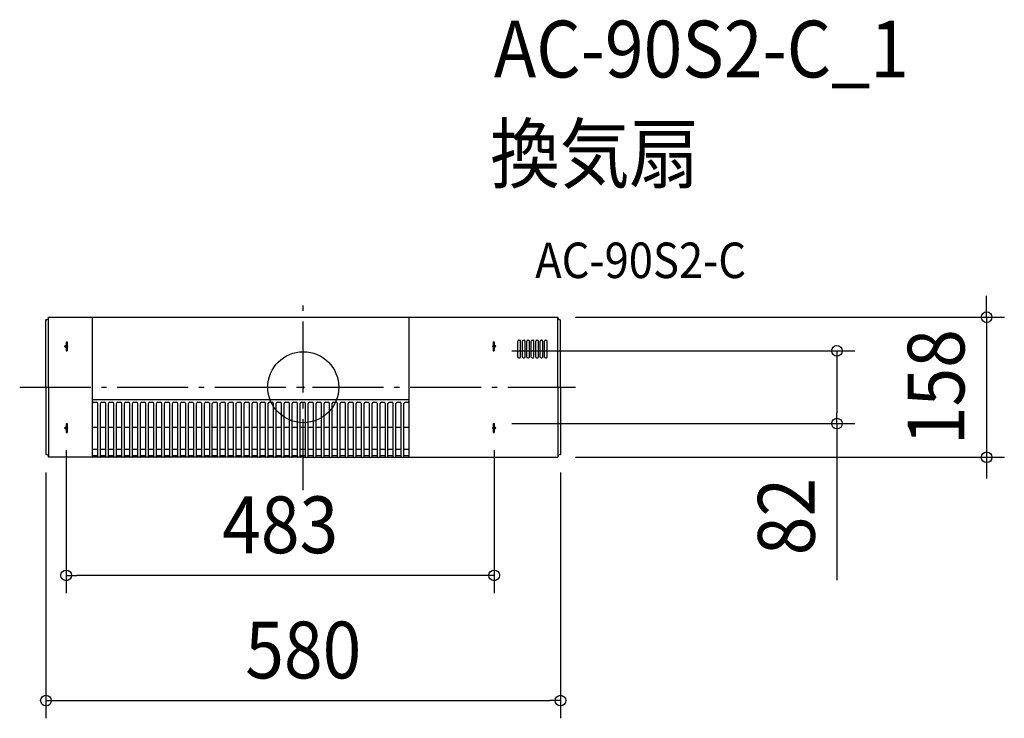
# Model space of a CAD drawing. Extents: x -320 to 790, y -373 to 414.
import ezdxf
from ezdxf.enums import TextEntityAlignment as Align

# ---------------------------------------------------------------- set-up
doc = ezdxf.new("R2010")
doc.units = 0
doc.header["$LTSCALE"] = 20
doc.header["$PDMODE"] = 3
doc.header["$PDSIZE"] = -2
doc.linetypes.add('DASHDOT', pattern=[5.5, 4, -0.6, 0.3, -0.6])
doc.layers.get('DEFPOINTS').update_dxf_attribs({"linetype": 'CONTINUOUS'})
for name, color, linetype in [('ARRANGE', 1, 'CONTINUOUS'), ('BASIS', 6, 'DASHDOT'), ('DETAIL', 5, 'CONTINUOUS'), ('ETC', 61, 'CONTINUOUS'), ('FIX', 11, 'CONTINUOUS'), ('OUTLINE', 3, 'CONTINUOUS'), ('SIZE', 30, 'CONTINUOUS')]:
    doc.layers.add(name, color=color, linetype=linetype)
doc.styles.get("Standard").update_dxf_attribs({"font": 'SIMPLEX.shx', "width": 0.9, "height": 64, "bigfont": 'BIGFONT.shx'})

msp = doc.modelspace()

# ---------------------------------------------------------------- linework, layer by layer
at = {"layer": 'ARRANGE', "color": 1, "linetype": 'CONTINUOUS'}
msp.add_circle((0, 0), 40, dxfattribs=at)
msp.add_point((0, 0), dxfattribs=at)
at = {"layer": 'BASIS', "color": 6, "linetype": 'DASHDOT'}
for p, q in [((0, -115.9), (0, 97.9)), ((-319.6, 0), (306.7, 0))]:
    msp.add_line(p, q, dxfattribs=at)
at = {"layer": 'DEFPOINTS', "color": 30, "linetype": 'CONTINUOUS'}
for p in [(287, 79), (215.2, 41), (215.2, -41), (601.5, -41), (-267.2, -51), (215.2, -51), (-290, -76), (290, -76), (287, -79), (770.2, -79), (-267.2, -212.1), (290, -353.2)]:
    msp.add_point(p, dxfattribs=at)
at = {"layer": 'DETAIL', "color": 5, "linetype": 'CONTINUOUS'}
for p, q in [((-287, 79), (287, 79)), ((-287, 0), (-287, 79)), ((-237.5, -78.5), (-237.5, 79)), ((119.5, -78.8), (119.5, 79)), ((226, 79), (287, 79)), ((287, 0), (287, 79)), ((-289.5, 76), (-290, 76)), ((-290, 0), (-290, 76)), ((289.5, 76), (290, 76)), ((290, 0), (290, 76)), ((-267.2, 51), (-266, 51)), ((-267.2, 51), (-267.2, 41)), ((-266, 51), (-266, 41)), ((214, 51), (215.2, 51)), ((214, 51), (214, 41)), ((215.2, 51), (215.2, 41)), ((242, 34), (242, 52)), ((243, 53), (244, 53)), ((245, 34), (245, 52)), ((247, 34), (247, 52)), ((248, 53), (249, 53)), ((250, 34), (250, 52)), ((252, 34), (252, 52)), ((253, 53), (254, 53)), ((255, 34), (255, 52)), ((257, 34), (257, 52)), ((258, 53), (259, 53)), ((260, 34), (260, 52)), ((262, 34), (262, 52)), ((263, 53), (264, 53)), ((265, 34), (265, 52)), ((267, 34), (267, 52)), ((268, 53), (269, 53)), ((270, 34), (270, 52)), ((272, 34), (272, 52)), ((273, 53), (274, 53)), ((275, 34), (275, 52)), ((-267.2, 41), (-266, 41)), ((214, 41), (215.2, 41)), ((243, 33), (244, 33)), ((248, 33), (249, 33)), ((253, 33), (254, 33)), ((258, 33), (259, 33)), ((263, 33), (264, 33)), ((268, 33), (269, 33)), ((273, 33), (274, 33)), ((-290, 0), (-290, -76)), ((-287, 0), (-287, -79)), ((287, 0), (287, -79)), ((290, 0), (290, -76)), ((-237.5, -14), (119.5, -14)), ((-236, -17), (-233, -17)), ((-231.5, -78.5), (-231.5, -18.5)), ((-228.5, -78.5), (-228.5, -18.5)), ((-227, -17), (-224, -17)), ((-222.5, -78.5), (-222.5, -18.5)), ((-219.5, -78.5), (-219.5, -18.5)), ((-218, -17), (-215, -17)), ((-213.5, -78.5), (-213.5, -18.5)), ((-210.5, -78.5), (-210.5, -18.5)), ((-209, -17), (-206, -17)), ((-204.5, -78.5), (-204.5, -18.5)), ((-201.5, -78.5), (-201.5, -18.5)), ((-200, -17), (-197, -17)), ((-195.5, -78.5), (-195.5, -18.5)), ((-192.5, -78.5), (-192.5, -18.5)), ((-191, -17), (-188, -17)), ((-186.5, -78.5), (-186.5, -18.5)), ((-183.5, -78.5), (-183.5, -18.5)), ((-182, -17), (-179, -17)), ((-177.5, -78.5), (-177.5, -18.5)), ((-174.5, -78.5), (-174.5, -18.5)), ((-173, -17), (-170, -17)), ((-168.5, -78.5), (-168.5, -18.5)), ((-165.5, -78.5), (-165.5, -18.5)), ((-164, -17), (-161, -17)), ((-159.5, -78.5), (-159.5, -18.5)), ((-156.5, -78.5), (-156.5, -18.5)), ((-155, -17), (-152, -17)), ((-150.5, -78.5), (-150.5, -18.5)), ((-147.5, -78.5), (-147.5, -18.5)), ((-146, -17), (-143, -17)), ((-141.5, -78.5), (-141.5, -18.5)), ((-138.5, -78.5), (-138.5, -18.5)), ((-137, -17), (-134, -17)), ((-132.5, -78.5), (-132.5, -18.5)), ((-129.5, -78.5), (-129.5, -18.5)), ((-128, -17), (-125, -17)), ((-123.5, -78.5), (-123.5, -18.5)), ((-120.5, -78.5), (-120.5, -18.5)), ((-119, -17), (-116, -17)), ((-114.5, -78.5), (-114.5, -18.5)), ((-111.5, -78.5), (-111.5, -18.5)), ((-110, -17), (-107, -17)), ((-105.5, -78.5), (-105.5, -18.5)), ((-102.5, -78.5), (-102.5, -18.5)), ((-101, -17), (-98, -17)), ((-96.5, -78.5), (-96.5, -18.5)), ((-93.5, -78.5), (-93.5, -18.5)), ((-92, -17), (-89, -17)), ((-87.5, -78.5), (-87.5, -18.5)), ((-84.5, -78.5), (-84.5, -18.5)), ((-83, -17), (-80, -17)), ((-78.5, -78.5), (-78.5, -18.5)), ((-75.5, -78.5), (-75.5, -18.5)), ((-74, -17), (-71, -17)), ((-69.5, -78.5), (-69.5, -18.5)), ((-66.5, -78.5), (-66.5, -18.5)), ((-65, -17), (-62, -17)), ((-60.5, -78.5), (-60.5, -18.5)), ((-57.5, -78.5), (-57.5, -18.5)), ((-56, -17), (-53, -17)), ((-51.5, -78.5), (-51.5, -18.5)), ((-48.5, -78.5), (-48.5, -18.5)), ((-47, -17), (-44, -17)), ((-42.5, -78.5), (-42.5, -18.5)), ((-39.5, -78.5), (-39.5, -18.5)), ((-38, -17), (-35, -17)), ((-33.5, -78.5), (-33.5, -18.5)), ((-30.5, -78.5), (-30.5, -18.5)), ((-29, -17), (-26, -17)), ((-24.5, -78.5), (-24.5, -18.5)), ((-21.5, -78.5), (-21.5, -18.5)), ((-20, -17), (-17, -17)), ((-15.5, -78.5), (-15.5, -18.5)), ((-12.5, -78.5), (-12.5, -18.5)), ((-11, -17), (-8, -17)), ((-6.5, -78.5), (-6.5, -18.5)), ((-3.5, -78.5), (-3.5, -18.5)), ((-2, -17), (1, -17)), ((2.5, -78.5), (2.5, -18.5)), ((5.5, -78.5), (5.5, -18.5)), ((7, -17), (10, -17)), ((11.5, -78.5), (11.5, -18.5)), ((14.5, -78.5), (14.5, -18.5)), ((16, -17), (19, -17)), ((20.5, -78.5), (20.5, -18.5)), ((23.5, -78.5), (23.5, -18.5)), ((25, -17), (28, -17)), ((29.5, -78.5), (29.5, -18.5)), ((32.5, -78.5), (32.5, -18.5)), ((34, -17), (37, -17)), ((38.5, -78.5), (38.5, -18.5)), ((41.5, -78.5), (41.5, -18.5)), ((43, -17), (46, -17)), ((47.5, -78.5), (47.5, -18.5)), ((50.5, -78.5), (50.5, -18.5)), ((52, -17), (55, -17)), ((56.5, -78.5), (56.5, -18.5)), ((59.5, -78.5), (59.5, -18.5)), ((61, -17), (64, -17)), ((65.5, -78.5), (65.5, -18.5)), ((68.5, -78.5), (68.5, -18.5)), ((70, -17), (73, -17)), ((74.5, -78.5), (74.5, -18.5)), ((77.5, -78.5), (77.5, -18.5)), ((79, -17), (82, -17)), ((83.5, -78.5), (83.5, -18.5)), ((86.5, -78.5), (86.5, -18.5)), ((88, -17), (91, -17)), ((92.5, -78.5), (92.5, -18.5)), ((95.5, -78.5), (95.5, -18.5)), ((97, -17), (100, -17)), ((101.5, -78.5), (101.5, -18.5)), ((104.5, -78.5), (104.5, -18.5)), ((106, -17), (109, -17)), ((110.5, -78.5), (110.5, -18.5)), ((113.5, -78.5), (113.5, -18.5)), ((115, -17), (118, -17)), ((-267.2, -41), (-267.2, -51)), ((-267.2, -41), (-266, -41)), ((-266, -41), (-266, -51)), ((214, -41), (215.2, -41)), ((214, -41), (214, -51)), ((215.2, -41), (215.2, -51)), ((-267.2, -51), (-266, -51)), ((-237.5, -45), (-231.5, -45)), ((-228.5, -45), (-222.5, -45)), ((-219.5, -45), (-213.5, -45)), ((-210.5, -45), (-204.5, -45)), ((-201.5, -45), (-195.5, -45)), ((-192.5, -45), (-186.5, -45)), ((-183.5, -45), (-177.5, -45)), ((-174.5, -45), (-168.5, -45)), ((-165.5, -45), (-159.5, -45)), ((-156.5, -45), (-150.5, -45)), ((-147.5, -45), (-141.5, -45)), ((-138.5, -45), (-132.5, -45)), ((-129.5, -45), (-123.5, -45)), ((-120.5, -45), (-114.5, -45)), ((-111.5, -45), (-105.5, -45)), ((-102.5, -45), (-96.5, -45)), ((-93.5, -45), (-87.5, -45)), ((-84.5, -45), (-78.5, -45)), ((-75.5, -45), (-69.5, -45)), ((-66.5, -45), (-60.5, -45)), ((-57.5, -45), (-51.5, -45)), ((-48.5, -45), (-42.5, -45)), ((-39.5, -45), (-33.5, -45)), ((-30.5, -45), (-24.5, -45)), ((-21.5, -45), (-15.5, -45)), ((-12.5, -45), (-6.5, -45)), ((-3.5, -45), (2.5, -45)), ((5.5, -45), (11.5, -45)), ((14.5, -45), (20.5, -45)), ((23.5, -45), (29.5, -45)), ((32.5, -45), (38.5, -45)), ((41.5, -45), (47.5, -45)), ((50.5, -45), (56.5, -45)), ((59.5, -45), (65.5, -45)), ((68.5, -45), (74.5, -45)), ((77.5, -45), (83.5, -45)), ((86.5, -45), (92.5, -45)), ((95.5, -45), (101.5, -45)), ((104.5, -45), (110.5, -45)), ((113.5, -45), (119.5, -45)), ((214, -51), (215.2, -51)), ((-289.5, -76), (-290, -76)), ((-237.5, -70), (-231.5, -70)), ((-237.5, -76.8), (-231.5, -76.8)), ((-228.5, -70), (-222.5, -70)), ((-228.5, -76.8), (-222.5, -76.8)), ((-219.5, -70), (-213.5, -70)), ((-219.5, -76.8), (-213.5, -76.8)), ((-210.5, -70), (-204.5, -70)), ((-210.5, -76.8), (-204.5, -76.8)), ((-201.5, -70), (-195.5, -70)), ((-201.5, -76.8), (-195.5, -76.8)), ((-192.5, -70), (-186.5, -70)), ((-192.5, -76.8), (-186.5, -76.8)), ((-183.5, -70), (-177.5, -70)), ((-183.5, -76.8), (-177.5, -76.8)), ((-174.5, -70), (-168.5, -70)), ((-174.5, -76.8), (-168.5, -76.8)), ((-165.5, -70), (-159.5, -70)), ((-165.5, -76.8), (-159.5, -76.8)), ((-156.5, -70), (-150.5, -70)), ((-156.5, -76.8), (-150.5, -76.8)), ((-147.5, -70), (-141.5, -70)), ((-147.5, -76.8), (-141.5, -76.8)), ((-138.5, -70), (-132.5, -70)), ((-138.5, -76.8), (-132.5, -76.8)), ((-129.5, -70), (-123.5, -70)), ((-129.5, -76.8), (-123.5, -76.8)), ((-120.5, -70), (-114.5, -70)), ((-120.5, -76.8), (-114.5, -76.8)), ((-111.5, -70), (-105.5, -70)), ((-111.5, -76.8), (-105.5, -76.8)), ((-102.5, -70), (-96.5, -70)), ((-102.5, -76.8), (-96.5, -76.8)), ((-93.5, -70), (-87.5, -70)), ((-93.5, -76.8), (-87.5, -76.8)), ((-84.5, -70), (-78.5, -70)), ((-84.5, -76.8), (-78.5, -76.8)), ((-75.5, -70), (-69.5, -70)), ((-75.5, -76.8), (-69.5, -76.8)), ((-66.5, -70), (-60.5, -70)), ((-66.5, -76.8), (-60.5, -76.8)), ((-57.5, -70), (-51.5, -70)), ((-57.5, -76.8), (-51.5, -76.8)), ((-48.5, -70), (-42.5, -70)), ((-48.5, -76.8), (-42.5, -76.8)), ((-39.5, -70), (-33.5, -70)), ((-39.5, -76.8), (-33.5, -76.8)), ((-30.5, -70), (-24.5, -70)), ((-30.5, -76.8), (-24.5, -76.8)), ((-21.5, -70), (-15.5, -70)), ((-21.5, -76.8), (-15.5, -76.8)), ((-12.5, -70), (-6.5, -70)), ((-12.5, -76.8), (-6.5, -76.8)), ((-3.5, -70), (2.5, -70)), ((-3.5, -76.8), (2.5, -76.8)), ((5.5, -70), (11.5, -70)), ((5.5, -76.8), (11.5, -76.8)), ((14.5, -70), (20.5, -70)), ((14.5, -76.8), (20.5, -76.8)), ((23.5, -70), (29.5, -70)), ((23.5, -76.8), (29.5, -76.8)), ((32.5, -70), (38.5, -70)), ((32.5, -76.8), (38.5, -76.8)), ((41.5, -70), (47.5, -70)), ((41.5, -76.8), (47.5, -76.8)), ((50.5, -70), (56.5, -70)), ((50.5, -76.8), (56.5, -76.8)), ((59.5, -70), (65.5, -70)), ((59.5, -76.8), (65.5, -76.8)), ((68.5, -70), (74.5, -70)), ((68.5, -76.8), (74.5, -76.8)), ((77.5, -70), (83.5, -70)), ((77.5, -76.8), (83.5, -76.8)), ((86.5, -70), (92.5, -70)), ((86.5, -76.8), (92.5, -76.8)), ((95.5, -70), (101.5, -70)), ((95.5, -76.8), (101.5, -76.8)), ((104.5, -70), (110.5, -70)), ((104.5, -76.8), (110.5, -76.8)), ((113.5, -70), (119.5, -70)), ((113.5, -76.8), (119.5, -76.8)), ((289.5, -76), (290, -76)), ((0, -79), (-287, -79)), ((0, -79), (287, -79))]:
    msp.add_line(p, q, dxfattribs=at)
for centre, radius, start, end in [((-289.5, 78.5), 2.5, 270, 0), ((289.5, 78.5), 2.5, 180, 270), ((243, 52), 1, 90, 180), ((244, 52), 1, 0, 90), ((248, 52), 1, 90, 180), ((249, 52), 1, 0, 90), ((253, 52), 1, 90, 180), ((254, 52), 1, 0, 90), ((258, 52), 1, 90, 180), ((259, 52), 1, 0, 90), ((263, 52), 1, 90, 180), ((264, 52), 1, 0, 90), ((268, 52), 1, 90, 180), ((269, 52), 1, 0, 90), ((273, 52), 1, 90, 180), ((274, 52), 1, 0, 90), ((243, 34), 1, 180, 270), ((244, 34), 1, 270, 0), ((248, 34), 1, 180, 270), ((249, 34), 1, 270, 0), ((253, 34), 1, 180, 270), ((254, 34), 1, 270, 0), ((258, 34), 1, 180, 270), ((259, 34), 1, 270, 0), ((263, 34), 1, 180, 270), ((264, 34), 1, 270, 0), ((268, 34), 1, 180, 270), ((269, 34), 1, 270, 0), ((273, 34), 1, 180, 270), ((274, 34), 1, 270, 0), ((-236, -18.5), 1.5, 90, 180), ((-233, -18.5), 1.5, 0, 90), ((-227, -18.5), 1.5, 90, 180), ((-224, -18.5), 1.5, 0, 90), ((-218, -18.5), 1.5, 90, 180), ((-215, -18.5), 1.5, 0, 90), ((-209, -18.5), 1.5, 90, 180), ((-206, -18.5), 1.5, 0, 90), ((-200, -18.5), 1.5, 90, 180), ((-197, -18.5), 1.5, 0, 90), ((-191, -18.5), 1.5, 90, 180), ((-188, -18.5), 1.5, 0, 90), ((-182, -18.5), 1.5, 90, 180), ((-179, -18.5), 1.5, 0, 90), ((-173, -18.5), 1.5, 90, 180), ((-170, -18.5), 1.5, 0, 90), ((-164, -18.5), 1.5, 90, 180), ((-161, -18.5), 1.5, 0, 90), ((-155, -18.5), 1.5, 90, 180), ((-152, -18.5), 1.5, 0, 90), ((-146, -18.5), 1.5, 90, 180), ((-143, -18.5), 1.5, 0, 90), ((-137, -18.5), 1.5, 90, 180), ((-134, -18.5), 1.5, 0, 90), ((-128, -18.5), 1.5, 90, 180), ((-125, -18.5), 1.5, 0, 90), ((-119, -18.5), 1.5, 90, 180), ((-116, -18.5), 1.5, 0, 90), ((-110, -18.5), 1.5, 90, 180), ((-107, -18.5), 1.5, 0, 90), ((-101, -18.5), 1.5, 90, 180), ((-98, -18.5), 1.5, 0, 90), ((-92, -18.5), 1.5, 90, 180), ((-89, -18.5), 1.5, 0, 90), ((-83, -18.5), 1.5, 90, 180), ((-80, -18.5), 1.5, 0, 90), ((-74, -18.5), 1.5, 90, 180), ((-71, -18.5), 1.5, 0, 90), ((-65, -18.5), 1.5, 90, 180), ((-62, -18.5), 1.5, 0, 90), ((-56, -18.5), 1.5, 90, 180), ((-53, -18.5), 1.5, 0, 90), ((-47, -18.5), 1.5, 90, 180), ((-44, -18.5), 1.5, 0, 90), ((-38, -18.5), 1.5, 90, 180), ((-35, -18.5), 1.5, 0, 90), ((-29, -18.5), 1.5, 90, 180), ((-26, -18.5), 1.5, 0, 90), ((-20, -18.5), 1.5, 90, 180), ((-17, -18.5), 1.5, 0, 90), ((-11, -18.5), 1.5, 90, 180), ((-8, -18.5), 1.5, 0, 90), ((-2, -18.5), 1.5, 90, 180), ((1, -18.5), 1.5, 0, 90), ((7, -18.5), 1.5, 90, 180), ((10, -18.5), 1.5, 0, 90), ((16, -18.5), 1.5, 90, 180), ((19, -18.5), 1.5, 0, 90), ((25, -18.5), 1.5, 90, 180), ((28, -18.5), 1.5, 0, 90), ((34, -18.5), 1.5, 90, 180), ((37, -18.5), 1.5, 0, 90), ((43, -18.5), 1.5, 90, 180), ((46, -18.5), 1.5, 0, 90), ((52, -18.5), 1.5, 90, 180), ((55, -18.5), 1.5, 0, 90), ((61, -18.5), 1.5, 90, 180), ((64, -18.5), 1.5, 0, 90), ((70, -18.5), 1.5, 90, 180), ((73, -18.5), 1.5, 0, 90), ((79, -18.5), 1.5, 90, 180), ((82, -18.5), 1.5, 0, 90), ((88, -18.5), 1.5, 90, 180), ((91, -18.5), 1.5, 0, 90), ((97, -18.5), 1.5, 90, 180), ((100, -18.5), 1.5, 0, 90), ((106, -18.5), 1.5, 90, 180), ((109, -18.5), 1.5, 0, 90), ((115, -18.5), 1.5, 90, 180), ((118, -18.5), 1.5, 0, 90), ((-289.5, -78.5), 2.5, 0, 90), ((289.5, -78.5), 2.5, 90, 180), ((-237.8, -78.5), 0.3, 270, 0), ((-231.2, -78.5), 0.3, 180, 270), ((-228.8, -78.5), 0.3, 270, 0), ((-222.2, -78.5), 0.3, 180, 270), ((-219.8, -78.5), 0.3, 270, 0), ((-213.2, -78.5), 0.3, 180, 270), ((-210.8, -78.5), 0.3, 270, 0), ((-204.2, -78.5), 0.3, 180, 270), ((-201.8, -78.5), 0.3, 270, 0), ((-195.2, -78.5), 0.3, 180, 270), ((-192.8, -78.5), 0.3, 270, 0), ((-186.2, -78.5), 0.3, 180, 270), ((-183.8, -78.5), 0.3, 270, 0), ((-177.2, -78.5), 0.3, 180, 270), ((-174.8, -78.5), 0.3, 270, 0), ((-168.2, -78.5), 0.3, 180, 270), ((-165.8, -78.5), 0.3, 270, 0), ((-159.2, -78.5), 0.3, 180, 270), ((-156.8, -78.5), 0.3, 270, 0), ((-150.2, -78.5), 0.3, 180, 270), ((-147.8, -78.5), 0.3, 270, 0), ((-141.2, -78.5), 0.3, 180, 270), ((-138.8, -78.5), 0.3, 270, 0), ((-132.2, -78.5), 0.3, 180, 270), ((-129.8, -78.5), 0.3, 270, 0), ((-123.2, -78.5), 0.3, 180, 270), ((-120.8, -78.5), 0.3, 270, 0), ((-114.2, -78.5), 0.3, 180, 270), ((-111.8, -78.5), 0.3, 270, 0), ((-105.2, -78.5), 0.3, 180, 270), ((-102.8, -78.5), 0.3, 270, 0), ((-96.2, -78.5), 0.3, 180, 270), ((-93.8, -78.5), 0.3, 270, 0), ((-87.2, -78.5), 0.3, 180, 270), ((-84.8, -78.5), 0.3, 270, 0), ((-78.2, -78.5), 0.3, 180, 270), ((-75.8, -78.5), 0.3, 270, 0), ((-69.2, -78.5), 0.3, 180, 270), ((-66.8, -78.5), 0.3, 270, 0), ((-60.2, -78.5), 0.3, 180, 270), ((-57.8, -78.5), 0.3, 270, 0), ((-51.2, -78.5), 0.3, 180, 270), ((-48.8, -78.5), 0.3, 270, 0), ((-42.2, -78.5), 0.3, 180, 270), ((-39.8, -78.5), 0.3, 270, 0), ((-33.2, -78.5), 0.3, 180, 270), ((-30.8, -78.5), 0.3, 270, 0), ((-24.2, -78.5), 0.3, 180, 270), ((-21.8, -78.5), 0.3, 270, 0), ((-15.2, -78.5), 0.3, 180, 270), ((-12.8, -78.5), 0.3, 270, 0), ((-6.2, -78.5), 0.3, 180, 270), ((-3.8, -78.5), 0.3, 270, 0), ((2.8, -78.5), 0.3, 180, 270), ((5.2, -78.5), 0.3, 270, 0), ((11.8, -78.5), 0.3, 180, 270), ((14.2, -78.5), 0.3, 270, 0), ((20.8, -78.5), 0.3, 180, 270), ((23.2, -78.5), 0.3, 270, 0), ((29.8, -78.5), 0.3, 180, 270), ((32.2, -78.5), 0.3, 270, 0), ((38.8, -78.5), 0.3, 180, 270), ((41.2, -78.5), 0.3, 270, 0), ((47.8, -78.5), 0.3, 180, 270), ((50.2, -78.5), 0.3, 270, 0), ((56.8, -78.5), 0.3, 180, 270), ((59.2, -78.5), 0.3, 270, 0), ((65.8, -78.5), 0.3, 180, 270), ((68.2, -78.5), 0.3, 270, 0), ((74.8, -78.5), 0.3, 180, 270), ((77.2, -78.5), 0.3, 270, 0), ((83.8, -78.5), 0.3, 180, 270), ((86.2, -78.5), 0.3, 270, 0), ((92.8, -78.5), 0.3, 180, 270), ((95.2, -78.5), 0.3, 270, 0), ((101.8, -78.5), 0.3, 180, 270), ((104.2, -78.5), 0.3, 270, 0), ((110.8, -78.5), 0.3, 180, 270), ((113.2, -78.5), 0.3, 270, 0)]:
    msp.add_arc(centre, radius, start, end, dxfattribs=at)
at = {"layer": 'FIX', "color": 11, "linetype": 'CONTINUOUS'}
for centre in [(-267.2, 46), (215.2, 46), (-267.2, -46), (215.2, -46)]:
    msp.add_circle(centre, 1.5, dxfattribs=at)
at = {"layer": 'OUTLINE', "color": 3, "linetype": 'CONTINUOUS'}
for p, q in [((-287, 79), (287, 79)), ((-287, 78.5), (-287, 79)), ((226, 79), (287, 79)), ((287, 78.5), (287, 79)), ((-289.5, 76), (-290, 76)), ((-290, 0), (-290, 76)), ((289.5, 76), (290, 76)), ((290, 0), (290, 76)), ((-290, 0), (-290, -76)), ((290, 0), (290, -76)), ((-289.5, -76), (-290, -76)), ((289.5, -76), (290, -76)), ((-287, -78.5), (-287, -79)), ((0, -79), (-287, -79)), ((0, -79), (287, -79)), ((287, -78.5), (287, -79))]:
    msp.add_line(p, q, dxfattribs=at)
for centre, start, end in [((-289.5, 78.5), 270, 0), ((289.5, 78.5), 180, 270), ((-289.5, -78.5), 0, 90), ((289.5, -78.5), 90, 180)]:
    msp.add_arc(centre, 2.5, start, end, dxfattribs=at)
at = {"layer": 'SIZE', "color": 30, "linetype": 'CONTINUOUS'}
for p, q in [((770.2, 91), (770.2, 103)), ((770.2, 79), (770.2, 91)), ((307, 79), (790.2, 79)), ((770.2, 79), (770.2, -79)), ((235.2, 41), (621.5, 41)), ((601.5, 41), (601.5, 29)), ((601.5, 29), (601.5, -29)), ((-6.5, 0), (-6.5, 0)), ((-6.5, 0), (-6.5, 0)), ((601.5, -41), (601.5, -29)), ((235.2, -41), (621.5, -41)), ((601.5, -41), (601.5, -217.5)), ((-267.2, -71), (-267.2, -232.1)), ((215.2, -71), (215.2, -232.1)), ((307, -79), (790.2, -79)), ((770.2, -79), (770.2, -91)), ((-290, -96), (-290, -373.2)), ((290, -96), (290, -373.2)), ((770.2, -91), (770.2, -103)), ((-267.2, -212.1), (-255.2, -212.1)), ((203.2, -212.1), (-255.2, -212.1)), ((215.2, -212.1), (203.2, -212.1)), ((-290, -353.2), (-278, -353.2)), ((-278, -353.2), (278, -353.2)), ((290, -353.2), (278, -353.2))]:
    msp.add_line(p, q, dxfattribs=at)
for centre in [(770.2, 79), (601.5, 41), (601.5, -41), (770.2, -79), (-267.2, -212.1), (215.2, -212.1), (-290, -353.2), (290, -353.2)]:
    msp.add_circle(centre, 6, dxfattribs=at)

# ---------------------------------------------------------------- texts
at = {"layer": 'ETC', "color": 61, "linetype": 'CONTINUOUS', "width": 0.9}
for s, height, p in [('AC-90S2-C_1', 64, (214.8, 349.1)), ('換気扇', 64, (210.7, 231.1)), ('AC-90S2-C', 40, (261.4, 123))]:
    msp.add_text(s, height=height, dxfattribs=at).set_placement(p)
at = {"layer": 'SIZE', "color": 30, "linetype": 'CONTINUOUS', "width": 0.9}
for s, p in [('158', (745.2, 0)), ('82', (576.5, -145.8))]:
    msp.add_text(s, height=64, rotation=90, dxfattribs=at).set_placement(p, align=Align.CENTER)
for s, p in [('483', (-26, -187.1)), ('580', (0, -328.2))]:
    msp.add_text(s, height=64, dxfattribs=at).set_placement(p, align=Align.CENTER)

doc.saveas('drawing.dxf')
